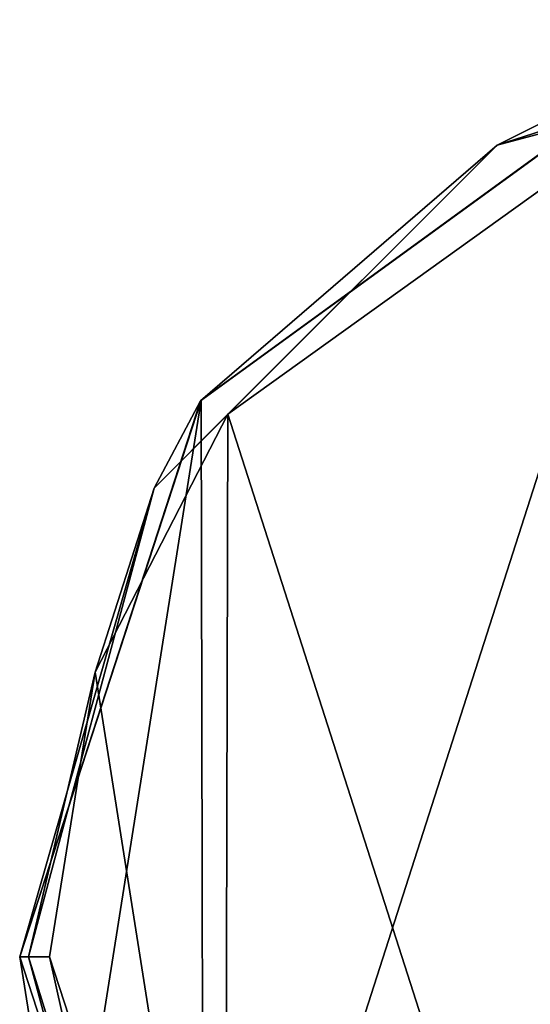
# Model space of a CAD drawing. Units: millimetres. Extents: x -180 to 180, y -443 to 25.
# Drawn here: x -115 to -102, y -1 to 25 of the extents above; entities that cross this region are included whole.
import ezdxf

# ---------------------------------------------------------------- set-up
doc = ezdxf.new("R2010")
doc.units = ezdxf.units.MM
doc.header["$LTSCALE"] = 65.185185
for name, color, linetype in [('168', 7, 'CONTINUOUS'), ('169', 7, 'CONTINUOUS'), ('170', 7, 'CONTINUOUS'), ('171', 7, 'CONTINUOUS'), ('172', 7, 'CONTINUOUS'), ('173', 7, 'CONTINUOUS')]:
    doc.layers.add(name, color=color, linetype=linetype)

msp = doc.modelspace()

# ---------------------------------------------------------------- linework, layer by layer
at = {"layer": '168', "linetype": 'Continuous'}
for points in [[(-97.881, 24.092), (-110.423, -15.011), (-110.492, 14.918), (-97.881, 24.092)], [(-97.686, -24.155), (-110.423, -15.011), (-97.881, 24.092), (-97.686, -24.155)], [(-114.093, -7.878), (-115.35, 0), (-110.492, 14.918), (-114.093, -7.878)], [(-110.423, -15.011), (-114.093, -7.878), (-110.492, 14.918), (-110.423, -15.011)]]:
    msp.add_3dface(points, dxfattribs=at)
at = {"layer": '169', "linetype": 'Continuous'}
for points in [[(-97.836, 24.109, 4.6), (-110.492, 14.918), (-110.509, 14.899, 4.6), (-97.836, 24.109, 4.6)], [(-97.881, 24.092), (-110.492, 14.918), (-97.836, 24.109, 4.6), (-97.881, 24.092)], [(-110.492, 14.918), (-115.35, 0), (-110.509, 14.899, 4.6), (-110.492, 14.918)], [(-110.509, 14.899, 4.6), (-115.35, 0), (-115.35, 0, 4.6), (-110.509, 14.899, 4.6)]]:
    msp.add_3dface(points, dxfattribs=at)
at = {"layer": '170', "linetype": 'Continuous'}
for points in [[(-97.836, 24.109, 4.6), (-102.558, 21.751, 5.166), (-90, 25.116, 5.166), (-97.836, 24.109, 4.6)], [(-102.558, 21.751, 5.166), (-97.444, 23.393, 5.4), (-90, 25.116, 5.166), (-102.558, 21.751, 5.166)], [(-97.836, 24.109, 4.6), (-110.509, 14.899, 4.6), (-102.558, 21.751, 5.166), (-97.836, 24.109, 4.6)], [(-109.779, 14.538, 5.4), (-97.444, 23.393, 5.4), (-102.558, 21.751, 5.166), (-109.779, 14.538, 5.4)], [(-110.509, 14.899, 4.6), (-111.751, 12.558, 5.166), (-102.558, 21.751, 5.166), (-110.509, 14.899, 4.6)], [(-111.751, 12.558, 5.166), (-109.779, 14.538, 5.4), (-102.558, 21.751, 5.166), (-111.751, 12.558, 5.166)], [(-110.509, 14.899, 4.6), (-115.35, 0, 4.6), (-111.751, 12.558, 5.166), (-110.509, 14.899, 4.6)], [(-113.332, 7.629, 5.4), (-109.779, 14.538, 5.4), (-111.751, 12.558, 5.166), (-113.332, 7.629, 5.4)], [(-115.35, 0, 4.6), (-115.116, 0, 5.166), (-111.751, 12.558, 5.166), (-115.35, 0, 4.6)], [(-115.116, 0, 5.166), (-113.332, 7.629, 5.4), (-111.751, 12.558, 5.166), (-115.116, 0, 5.166)], [(-114.55, 0, 5.4), (-113.332, 7.629, 5.4), (-115.116, 0, 5.166), (-114.55, 0, 5.4)]]:
    msp.add_3dface(points, dxfattribs=at)
at = {"layer": '171', "linetype": 'Continuous'}
for points in [[(-97.444, 23.393, 5.4), (-109.779, 14.538, 5.4), (-97.633, -23.332, 5.4), (-97.444, 23.393, 5.4)], [(-109.779, 14.538, 5.4), (-113.332, 7.629, 5.4), (-109.845, -14.448, 5.4), (-109.779, 14.538, 5.4)], [(-97.633, -23.332, 5.4), (-109.779, 14.538, 5.4), (-109.845, -14.448, 5.4), (-97.633, -23.332, 5.4)], [(-113.332, 7.629, 5.4), (-114.55, 0, 5.4), (-109.845, -14.448, 5.4), (-113.332, 7.629, 5.4)]]:
    msp.add_3dface(points, dxfattribs=at)
at = {"layer": '172', "linetype": 'Continuous'}
for points in [[(-115.116, 0, 5.166), (-115.35, 0, 4.6), (-110.506, -14.903, 4.6), (-115.116, 0, 5.166)], [(-114.55, 0, 5.4), (-115.116, 0, 5.166), (-111.751, -12.558, 5.166), (-114.55, 0, 5.4)], [(-111.751, -12.558, 5.166), (-115.116, 0, 5.166), (-110.506, -14.903, 4.6), (-111.751, -12.558, 5.166)], [(-109.845, -14.448, 5.4), (-114.55, 0, 5.4), (-111.751, -12.558, 5.166), (-109.845, -14.448, 5.4)]]:
    msp.add_3dface(points, dxfattribs=at)
at = {"layer": '173', "linetype": 'Continuous'}
for points in [[(-115.35, 0), (-114.093, -7.878), (-115.35, 0, 4.6), (-115.35, 0)], [(-115.35, 0, 4.6), (-114.093, -7.878), (-110.506, -14.903, 4.6), (-115.35, 0, 4.6)]]:
    msp.add_3dface(points, dxfattribs=at)

doc.saveas('drawing.dxf')
